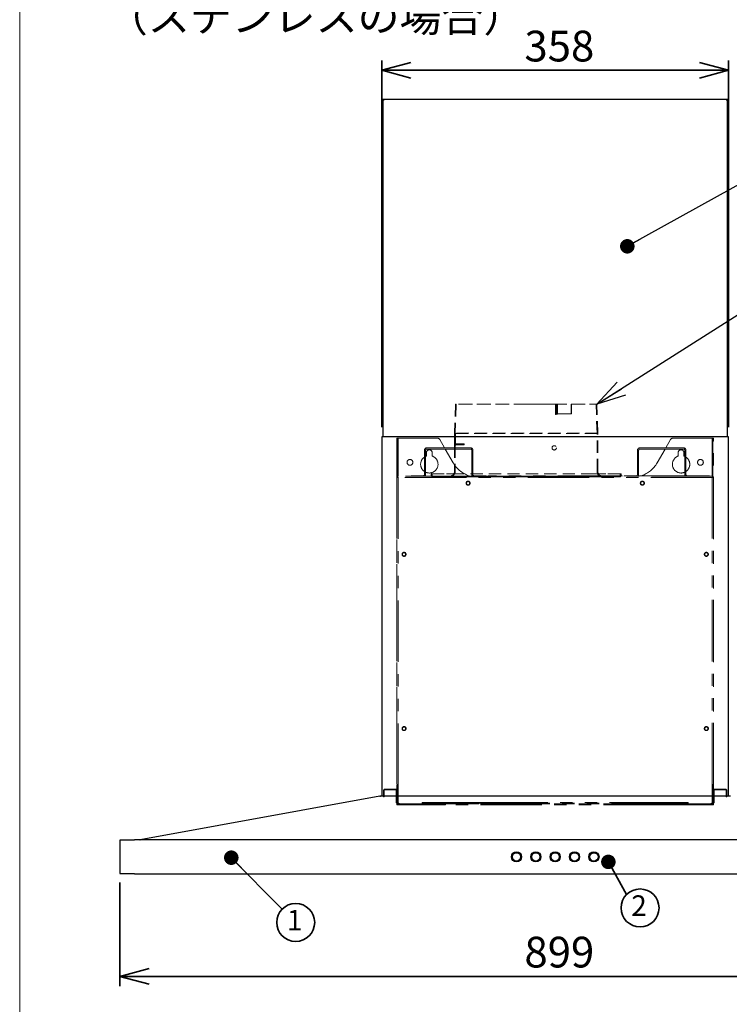
# Paper-space layout 'ﾓﾃﾞﾙ' of a CAD drawing. Units: millimetres. Extents: x 28 to 425, y 7 to 291.
# Drawn here: x 28 to 101, y 94 to 196 of the extents above; entities that cross this region are included whole.
import ezdxf

# ---------------------------------------------------------------- set-up
doc = ezdxf.new("R2010")
doc.units = ezdxf.units.MM
doc.linetypes.add('HIDDEN', pattern=[1.905, 1.27, -0.635])
doc.linetypes.add('PHANTOM', pattern=[12.7, 6.35, -1.27, 1.27, -1.27, 1.27, -1.27])
doc.styles.add('SLDTEXTSTYLE1', font='TXT', dxfattribs={"width": 0.7, "bigfont": 'bigfont'})
doc.styles.get("Standard").update_dxf_attribs({"font": 'txt', "bigfont": 'bigfont'})
doc.dimstyles.new('SLDDIMSTYLE0', dxfattribs={"dimtxt": 3.638021, "dimasz": 3, "dimexe": 0, "dimexo": 0.0625, "dimgap": 0.909505, "dimtad": 3, "dimdec": 1, "dimlfac": 10, "dimrnd": 1e-09, "dimzin": 12, "dimdsep": 46, "dimtxsty": 'SLDTEXTSTYLE1', "dimblk1": 'OPEN30', "dimblk2": 'OPEN30', "dimsah": 1, "dimcen": 0.09, "dimadec": 0, "dimazin": 3, "dimtfac": 1, "dimtdec": 1, "dimtofl": 0, "dimtmove": 0, "dimatfit": 3, "dimldrblk": 'OPEN30', "dimfxl": 1, "dimfrac": 2, "dimtolj": 1, "dimtzin": 12, "dimarcsym": 0})
doc.dimstyles.new('SLDDIMSTYLE2', dxfattribs={"dimtxt": 3.638021, "dimasz": 3, "dimexe": 0, "dimexo": 0.0625, "dimgap": 0.909505, "dimtad": 3, "dimdec": 0, "dimlfac": 10, "dimrnd": 1e-09, "dimzin": 12, "dimdsep": 46, "dimtxsty": 'SLDTEXTSTYLE1', "dimblk1": 'OPEN30', "dimblk2": 'OPEN30', "dimsah": 1, "dimcen": 0.09, "dimadec": 0, "dimazin": 3, "dimtfac": 1, "dimtdec": 0, "dimtofl": 0, "dimtmove": 0, "dimatfit": 3, "dimldrblk": 'OPEN30', "dimfxl": 1, "dimfrac": 2, "dimtolj": 1, "dimtzin": 12, "dimarcsym": 0})
doc.dimstyles.new('SLDDIMSTYLE3', dxfattribs={"dimtxt": 0.18, "dimasz": 1.5, "dimexe": 0, "dimexo": 0.0625, "dimgap": 0, "dimtad": 0, "dimtih": 1, "dimtoh": 1, "dimdec": 0, "dimrnd": 1e-09, "dimzin": 0, "dimdsep": 46, "dimtxsty": 'Standard', "dimblk1": 'DOT', "dimblk2": 'DOT', "dimsah": 1, "dimcen": 0.09, "dimadec": 0, "dimazin": 0, "dimtfac": 1.5, "dimtdec": 0, "dimtofl": 0, "dimtmove": 0, "dimatfit": 3, "dimldrblk": 'DOT', "dimfxl": 1, "dimfrac": 2, "dimtolj": 1, "dimtzin": 0, "dimarcsym": 0})
doc.dimstyles.new('SLDDIMSTYLE4', dxfattribs={"dimtxt": 0.18, "dimasz": 3, "dimexe": 0, "dimexo": 0.0625, "dimgap": 0, "dimtad": 0, "dimtih": 1, "dimtoh": 1, "dimdec": 0, "dimrnd": 1e-09, "dimzin": 0, "dimdsep": 46, "dimtxsty": 'Standard', "dimblk1": 'OPEN30', "dimblk2": 'OPEN30', "dimsah": 1, "dimcen": 0.09, "dimadec": 0, "dimazin": 0, "dimtfac": 3, "dimtdec": 0, "dimtofl": 0, "dimtmove": 0, "dimatfit": 3, "dimldrblk": 'OPEN30', "dimfxl": 1, "dimfrac": 2, "dimtolj": 1, "dimtzin": 0, "dimarcsym": 0})

# ---------------------------------------------------------------- blocks, each defined once
blk = doc.blocks.new('様式_0')
at = {"lineweight": 18}
blk.add_line((18, 290.5), (18, 6.5), dxfattribs=at)
blk = doc.blocks.new('_Open30')
at = {"color": 0, "linetype": 'ByBlock', "lineweight": -2}
for p, q in [((-1, 0.267949), (0, 0)), ((0, 0), (-1, -0.267949)), ((0, 0), (-1, 0))]:
    blk.add_line(p, q, dxfattribs=at)
blk = doc.blocks.new('_D')
at = {"color": 179, "linetype": 'Continuous', "lineweight": 35, "true_color": 0x212142}
for p, q in [((38.15, 106.45), (38.15, 95.74)), ((128.05, 106.45), (128.05, 95.74)), ((128.05, 96.74), (38.15, 96.74))]:
    blk.add_line(p, q, dxfattribs=at)
at = {"color": 179, "linetype": 'Continuous', "lineweight": 35, "true_color": 0x212142, "xscale": 3, "yscale": 3, "rotation": 180}
blk.add_blockref('_Open30', (38.15, 96.74, 8.18), dxfattribs=at)
at = {"color": 179, "linetype": 'Continuous', "lineweight": 35, "true_color": 0x212142, "xscale": 3, "yscale": 3}
blk.add_blockref('_Open30', (128.05, 96.74, 8.18), dxfattribs=at)
at = {"color": 179, "linetype": 'Continuous', "lineweight": 35, "true_color": 0x212142, "insert": (79.92, 100.83), "char_height": 3.175, "attachment_point": 1, "style": 'SLDTEXTSTYLE1'}
blk.add_mtext('899', dxfattribs=at)
blk = doc.blocks.new('_D_3')
at = {"color": 179, "linetype": 'Continuous', "lineweight": 35, "true_color": 0x212142}
for p, q in [((101.9, 187.33), (150.95, 187.33)), ((149.95, 107.33), (149.95, 187.33)), ((127.55, 107.33), (150.95, 107.33))]:
    blk.add_line(p, q, dxfattribs=at)
at = {"color": 179, "linetype": 'Continuous', "lineweight": 35, "true_color": 0x212142, "xscale": 3, "yscale": 3}
for p, rotation in [((149.95, 187.33, 8.18), 90), ((149.95, 107.33, 8.18), 270)]:
    blk.add_blockref('_Open30', p, dxfattribs=dict(at, rotation=rotation))
at = {"color": 179, "linetype": 'Continuous', "lineweight": 35, "true_color": 0x212142, "char_height": 3.175, "attachment_point": 1, "rotation": 90, "style": 'SLDTEXTSTYLE1'}
for s, insert in [('800', (145.86, 149.44)), ('500～', (145.86, 138.86))]:
    blk.add_mtext(s, dxfattribs=dict(at, insert=insert))
blk = doc.blocks.new('_D_4')
at = {"color": 179, "linetype": 'Continuous', "lineweight": 35, "true_color": 0x212142}
for p, q in [((102, 152.47), (144.09, 152.47)), ((143.09, 107.33), (143.09, 152.47)), ((127.55, 107.33), (144.09, 107.33))]:
    blk.add_line(p, q, dxfattribs=at)
at = {"color": 179, "linetype": 'Continuous', "lineweight": 35, "true_color": 0x212142, "xscale": 3, "yscale": 3}
for p, rotation in [((143.09, 152.47, 8.18), 90), ((143.09, 107.33, 8.18), 270)]:
    blk.add_blockref('_Open30', p, dxfattribs=dict(at, rotation=rotation))
at = {"color": 179, "linetype": 'Continuous', "lineweight": 35, "true_color": 0x212142, "insert": (139, 126.72), "char_height": 3.175, "attachment_point": 1, "rotation": 90, "style": 'SLDTEXTSTYLE1'}
blk.add_mtext('451', dxfattribs=at)
blk = doc.blocks.new('_D_5')
at = {"color": 179, "linetype": 'Continuous', "lineweight": 35, "true_color": 0x212142}
for p, q in [((65.2, 153.47), (65.2, 191.33)), ((101, 153.47), (101, 191.33)), ((65.2, 190.33), (101, 190.33))]:
    blk.add_line(p, q, dxfattribs=at)
at = {"color": 179, "linetype": 'Continuous', "lineweight": 35, "true_color": 0x212142, "xscale": 3, "yscale": 3, "rotation": 180}
blk.add_blockref('_Open30', (65.2, 190.33, 8.18), dxfattribs=at)
at = {"color": 179, "linetype": 'Continuous', "lineweight": 35, "true_color": 0x212142, "xscale": 3, "yscale": 3}
blk.add_blockref('_Open30', (101, 190.33, 8.18), dxfattribs=at)
at = {"color": 179, "linetype": 'Continuous', "lineweight": 35, "true_color": 0x212142, "insert": (79.92, 194.42), "char_height": 3.175, "attachment_point": 1, "style": 'SLDTEXTSTYLE1'}
blk.add_mtext('358', dxfattribs=at)
blk = doc.blocks.new('SW_NOTE_0_95')
at = {"color": 0, "linetype": 'Continuous', "lineweight": 35}
blk.add_circle((1.39, -1.39), 1.96, dxfattribs=at)
at = {"color": 0, "linetype": 'Continuous', "lineweight": 35, "insert": (1.28, -0.09), "char_height": 2.12, "attachment_point": 2, "style": 'SLDTEXTSTYLE1'}
blk.add_mtext('2', dxfattribs=at)
blk = doc.blocks.new('_Dot')
at = {"color": 0, "linetype": 'ByBlock', "lineweight": -2}
blk.add_line((-0.5, 0), (-1, 0), dxfattribs=at)
at = {"color": 0, "linetype": 'ByBlock', "const_width": 0.5}
blk.add_lwpolyline([(-0.25, 0, 1), (0.25, 0, 1)], format="xyb", close=True, dxfattribs=at)
blk = doc.blocks.new('SW_NOTE_0_96')
at = {"color": 0, "linetype": 'Continuous', "lineweight": 35}
blk.add_circle((1.39, -1.39), 1.96, dxfattribs=at)
at = {"color": 0, "linetype": 'Continuous', "lineweight": 35, "insert": (1.28, -0.09), "char_height": 2.12, "attachment_point": 2, "style": 'SLDTEXTSTYLE1'}
blk.add_mtext('1', dxfattribs=at)
blk = doc.blocks.new('SW_NOTE_0_103')
at = {"color": 0, "linetype": 'Continuous', "lineweight": 35, "char_height": 3.175, "attachment_point": 1, "style": 'SLDTEXTSTYLE1'}
for s, insert in [('ライン方向', (-32.69, 6.47)), ('（ステンレスの場合）', (-32.69, 1.24))]:
    blk.add_mtext(s, dxfattribs=dict(at, insert=insert))

psp = doc.layouts.new('ﾓﾃﾞﾙ')

# ---------------------------------------------------------------- linework, layer by layer
at = {"color": 7, "linetype": 'Continuous', "lineweight": 25}
for p, q in [((65.298, 187.327), (65.298, 187.227)), ((65.398, 187.327), (65.298, 187.327)), ((65.298, 187.227), (65.298, 152.471)), ((65.418, 187.327), (65.398, 187.323)), ((65.398, 187.227), (65.398, 187.327)), ((65.418, 187.327), (65.398, 187.327)), ((100.778, 187.327), (65.418, 187.327)), ((100.798, 187.323), (100.778, 187.327)), ((100.798, 187.327), (100.778, 187.327)), ((100.898, 187.327), (100.798, 187.327)), ((100.798, 187.327), (100.798, 187.227)), ((100.898, 187.227), (100.898, 187.327)), ((100.898, 152.471), (100.898, 187.227)), ((65.298, 152.471), (65.198, 152.471)), ((65.198, 152.471), (65.198, 115.344)), ((100.898, 152.471), (65.298, 152.471)), ((100.998, 152.471), (100.898, 152.471)), ((100.998, 115.344), (100.998, 152.471)), ((65, 115.344), (40.253, 110.848)), ((64.994, 115.343), (64.998, 115.344)), ((64.998, 115.344), (65.008, 115.342)), ((65.448, 115.344), (64.998, 115.344)), ((64.998, 115.343), (64.998, 115.344)), ((65, 115.344), (65, 115.344)), ((100.748, 115.346), (65.448, 115.346)), ((65.448, 115.346), (65.448, 115.344)), ((100.748, 115.344), (100.748, 115.346)), ((101.198, 115.344), (100.748, 115.344)), ((38.148, 110.807), (38.148, 110.707)), ((38.148, 110.707), (38.148, 107.447)), ((38.208, 110.827), (38.208, 110.807)), ((38.63, 110.827), (38.63, 110.807)), ((126.548, 110.827), (39.648, 110.827)), ((39.648, 110.808), (39.648, 110.827)), ((38.148, 107.447), (38.148, 107.347)), ((38.208, 107.347), (38.208, 107.327)), ((38.63, 107.327), (38.63, 107.347)), ((39.648, 107.347), (39.648, 107.327)), ((39.648, 107.327), (126.548, 107.327))]:
    psp.add_line(p, q, dxfattribs=at)
at = {"color": 7, "linetype": 'HIDDEN', "lineweight": 18}
for p, q in [((72.798, 155.832), (72.698, 152.831)), ((72.878, 155.832), (72.778, 152.829)), ((72.797, 155.831), (72.879, 155.828)), ((83.125, 155.791), (83.194, 155.809)), ((83.204, 155.791), (83.125, 155.791)), ((83.126, 154.791), (83.125, 155.791)), ((83.263, 155.828), (83.194, 155.809)), ((83.204, 155.791), (83.273, 155.809)), ((83.205, 154.791), (83.204, 155.791)), ((83.263, 155.828), (83.264, 154.828)), ((83.273, 155.809), (83.342, 155.827)), ((83.341, 154.829), (83.341, 155.829)), ((84.798, 155.831), (84.747, 155.828)), ((84.798, 154.831), (84.798, 155.831)), ((87.418, 152.829), (87.318, 155.832)), ((87.318, 155.828), (87.399, 155.831)), ((87.498, 152.831), (87.398, 155.832)), ((83.195, 154.809), (83.126, 154.791)), ((83.205, 154.791), (83.126, 154.791)), ((83.264, 154.828), (83.195, 154.809)), ((83.274, 154.809), (83.205, 154.791)), ((83.264, 154.828), (83.298, 154.831)), ((83.343, 154.827), (83.274, 154.809)), ((84.747, 154.828), (84.798, 154.831)), ((87.498, 152.831), (72.698, 152.831)), ((72.698, 152.831), (72.698, 152.731)), ((72.715, 152.731), (72.698, 152.731)), ((72.715, 151.571), (72.715, 152.731)), ((72.715, 152.731), (72.795, 152.731)), ((87.418, 152.829), (72.778, 152.829)), ((72.778, 152.829), (72.778, 152.731)), ((72.795, 152.731), (72.778, 152.731)), ((72.795, 152.731), (72.795, 151.571)), ((87.418, 148.911), (87.418, 152.829)), ((87.498, 148.911), (87.498, 152.831)), ((72.698, 151.571), (72.698, 148.911)), ((72.715, 151.571), (72.795, 151.571)), ((72.778, 151.571), (72.778, 148.911)), ((72.875, 151.731), (73.713, 151.731)), ((73.713, 151.651), (72.875, 151.651)), ((73.713, 151.731), (73.698, 151.731)), ((73.698, 151.731), (73.698, 151.651)), ((73.713, 151.651), (73.698, 151.651)), ((73.713, 151.651), (73.713, 151.731)), ((73.148, 148.631), (70.298, 148.631)), ((70.298, 148.631), (70.298, 148.451)), ((70.298, 148.631), (73.148, 148.631)), ((70.378, 148.631), (70.378, 148.451)), ((73.148, 148.631), (70.378, 148.631)), ((70.378, 148.631), (73.148, 148.631)), ((87.048, 148.631), (73.148, 148.631)), ((89.898, 148.631), (87.048, 148.631)), ((89.818, 148.631), (87.048, 148.631)), ((87.048, 148.631), (89.898, 148.631)), ((87.048, 148.631), (89.818, 148.631)), ((89.818, 148.451), (89.818, 148.631)), ((89.898, 148.451), (89.898, 148.631)), ((72.098, 148.411), (71.598, 148.411)), ((72.098, 148.411), (71.598, 148.411)), ((71.598, 148.411), (71.598, 148.331)), ((71.598, 148.411), (71.598, 148.331)), ((71.598, 148.331), (72.098, 148.331)), ((71.598, 148.331), (72.098, 148.331)), ((72.098, 148.331), (72.098, 148.411)), ((72.098, 148.331), (72.098, 148.411)), ((73.148, 148.411), (87.048, 148.411)), ((73.148, 148.331), (87.048, 148.331)), ((74.848, 148.411), (74.348, 148.411)), ((74.848, 148.411), (74.348, 148.411)), ((74.348, 148.411), (74.348, 148.331)), ((74.348, 148.411), (74.348, 148.331)), ((74.348, 148.331), (74.848, 148.331)), ((74.348, 148.331), (74.848, 148.331)), ((74.848, 148.331), (74.848, 148.411)), ((74.848, 148.331), (74.848, 148.411)), ((85.848, 148.411), (85.348, 148.411)), ((85.848, 148.411), (85.348, 148.411)), ((85.348, 148.411), (85.348, 148.331)), ((85.348, 148.411), (85.348, 148.331)), ((85.348, 148.331), (85.848, 148.331)), ((85.348, 148.331), (85.848, 148.331)), ((85.848, 148.331), (85.848, 148.411)), ((85.848, 148.331), (85.848, 148.411)), ((88.598, 148.411), (88.098, 148.411)), ((88.598, 148.411), (88.098, 148.411)), ((88.098, 148.411), (88.098, 148.331)), ((88.098, 148.411), (88.098, 148.331)), ((88.098, 148.331), (88.598, 148.331)), ((88.098, 148.331), (88.598, 148.331)), ((88.598, 148.331), (88.598, 148.411)), ((88.598, 148.331), (88.598, 148.411))]:
    psp.add_line(p, q, dxfattribs=at)
at = {"color": 7, "linetype": 'PHANTOM', "lineweight": 18}
for p, q in [((66.733, 152.331), (66.813, 152.331)), ((66.733, 152.331), (66.733, 152.031)), ((66.733, 152.031), (66.813, 152.031)), ((66.733, 152.031), (66.733, 116.489)), ((66.813, 152.031), (66.813, 152.331)), ((66.813, 152.331), (66.893, 152.331)), ((66.813, 148.391), (66.813, 152.031)), ((70.925, 152.331), (66.893, 152.331)), ((71.676, 151.331), (71.185, 152.181)), ((95.012, 152.181), (94.521, 151.331)), ((99.303, 152.331), (95.272, 152.331)), ((99.383, 152.331), (99.303, 152.331)), ((99.463, 152.331), (99.383, 152.331)), ((99.383, 152.331), (99.383, 152.031)), ((99.463, 152.031), (99.383, 152.031)), ((99.383, 152.031), (99.383, 148.391)), ((99.463, 152.031), (99.463, 152.331)), ((99.463, 116.489), (99.463, 152.031)), ((69.598, 151.091), (69.598, 148.571)), ((69.718, 151.091), (69.718, 148.571)), ((69.798, 150.479), (69.798, 150.831)), ((69.838, 151.331), (74.358, 151.331)), ((74.358, 151.211), (69.838, 151.211)), ((70.398, 150.831), (70.398, 150.479)), ((72.571, 149.781), (71.745, 151.211)), ((74.478, 148.571), (74.478, 151.091)), ((74.598, 148.571), (74.598, 151.091)), ((91.598, 151.091), (91.598, 148.571)), ((91.718, 151.091), (91.718, 148.571)), ((91.838, 151.331), (96.358, 151.331)), ((96.358, 151.211), (91.838, 151.211)), ((94.452, 151.211), (93.626, 149.781)), ((95.798, 150.479), (95.798, 150.831)), ((96.398, 150.831), (96.398, 150.479)), ((96.478, 148.571), (96.478, 151.091)), ((96.598, 148.571), (96.598, 151.091)), ((69.718, 150.446), (69.798, 150.479)), ((96.398, 150.479), (96.478, 150.446)), ((66.753, 148.331), (66.813, 148.331)), ((66.753, 148.331), (66.753, 116.571)), ((66.813, 148.391), (66.813, 148.331)), ((99.383, 148.391), (66.813, 148.391)), ((66.857, 148.282), (66.861, 148.288)), ((99.323, 148.271), (66.873, 148.271)), ((66.873, 148.271), (66.873, 116.571)), ((68.218, 148.451), (68.518, 148.451)), ((68.218, 148.451), (68.218, 148.391)), ((68.518, 148.451), (69.478, 148.451)), ((74.718, 148.451), (75.678, 148.451)), ((75.678, 148.451), (75.978, 148.451)), ((75.978, 148.391), (75.978, 148.451)), ((76.169, 148.391), (76.169, 148.441)), ((76.469, 148.441), (76.169, 148.441)), ((89.728, 148.441), (76.469, 148.441)), ((90.028, 148.441), (89.728, 148.441)), ((90.028, 148.441), (90.028, 148.391)), ((90.218, 148.451), (90.518, 148.451)), ((90.218, 148.451), (90.218, 148.391)), ((90.518, 148.451), (91.478, 148.451)), ((91.806, 148.391), (91.806, 148.451)), ((92.103, 148.451), (91.806, 148.451)), ((92.103, 148.391), (92.103, 148.451)), ((94.137, 148.451), (92.103, 148.451)), ((94.137, 148.391), (94.137, 148.451)), ((94.441, 148.451), (94.137, 148.451)), ((94.441, 148.391), (94.441, 148.451)), ((94.441, 148.451), (94.443, 148.451)), ((94.443, 148.451), (94.443, 148.391)), ((94.443, 148.451), (95.341, 148.451)), ((95.341, 148.391), (95.341, 148.451)), ((95.637, 148.451), (95.341, 148.451)), ((95.637, 148.391), (95.637, 148.451)), ((96.51, 148.451), (95.637, 148.451)), ((96.718, 148.451), (97.678, 148.451)), ((97.678, 148.451), (97.978, 148.451)), ((98.503, 148.451), (97.978, 148.451)), ((97.978, 148.391), (97.978, 148.451)), ((98.806, 148.451), (98.503, 148.451)), ((98.503, 148.391), (98.503, 148.451)), ((98.806, 148.391), (98.806, 148.451)), ((98.913, 148.451), (98.806, 148.451)), ((98.913, 148.391), (98.913, 148.451)), ((98.919, 148.451), (98.913, 148.451)), ((98.919, 148.391), (98.919, 148.451)), ((99.026, 148.451), (98.919, 148.451)), ((99.026, 148.391), (99.026, 148.451)), ((99.323, 116.571), (99.323, 148.271)), ((99.335, 148.288), (99.34, 148.281)), ((99.383, 148.391), (99.383, 148.331)), ((99.383, 148.331), (99.443, 148.331)), ((99.443, 116.571), (99.443, 148.331)), ((65.383, 115.571), (65.383, 115.951)), ((65.443, 115.571), (65.443, 115.951)), ((65.503, 116.071), (65.503, 116.011)), ((65.503, 116.071), (65.803, 116.071)), ((65.503, 116.011), (65.803, 116.011)), ((65.803, 116.011), (65.803, 116.071)), ((65.803, 116.071), (66.613, 116.071)), ((65.803, 116.011), (66.613, 116.011)), ((66.673, 115.951), (66.673, 114.971)), ((66.733, 116.489), (66.813, 116.489)), ((66.733, 116.471), (66.733, 116.489)), ((66.733, 116.471), (66.813, 116.471)), ((66.733, 116.471), (66.733, 116.171)), ((66.733, 116.171), (66.733, 114.631)), ((66.733, 116.171), (66.813, 116.171)), ((66.753, 116.571), (66.873, 116.571)), ((66.813, 116.489), (66.813, 116.571)), ((66.813, 116.471), (66.813, 116.489)), ((66.813, 116.171), (66.813, 116.471)), ((66.813, 114.631), (66.813, 116.171)), ((66.833, 116.571), (66.833, 114.671)), ((66.873, 116.571), (66.873, 114.771)), ((99.323, 114.771), (99.323, 116.571)), ((99.323, 116.571), (99.443, 116.571)), ((99.363, 114.671), (99.363, 116.571)), ((99.383, 116.571), (99.383, 116.489)), ((99.383, 116.489), (99.463, 116.489)), ((99.383, 116.489), (99.383, 116.471)), ((99.463, 116.471), (99.383, 116.471)), ((99.383, 116.471), (99.383, 116.171)), ((99.463, 116.171), (99.383, 116.171)), ((99.383, 116.171), (99.383, 114.631)), ((99.463, 116.489), (99.463, 116.471)), ((99.463, 116.171), (99.463, 116.471)), ((99.463, 114.631), (99.463, 116.171)), ((99.523, 115.951), (99.523, 114.971)), ((99.583, 116.071), (100.393, 116.071)), ((100.393, 116.011), (99.583, 116.011)), ((100.393, 116.071), (100.393, 116.011)), ((100.393, 116.071), (100.693, 116.071)), ((100.393, 116.011), (100.693, 116.011)), ((100.693, 116.011), (100.693, 116.071)), ((100.753, 115.571), (100.753, 115.951)), ((100.813, 115.951), (100.813, 115.571)), ((65.443, 115.571), (65.383, 115.571)), ((65.383, 115.271), (65.383, 115.571)), ((65.383, 115.271), (65.443, 115.271)), ((65.443, 115.271), (65.443, 115.571)), ((66.733, 114.971), (66.673, 114.971)), ((66.673, 114.971), (66.673, 114.671)), ((99.523, 114.971), (99.463, 114.971)), ((99.523, 114.671), (99.523, 114.971)), ((100.813, 115.571), (100.753, 115.571)), ((100.753, 115.571), (100.753, 115.271)), ((100.753, 115.271), (100.813, 115.271)), ((100.813, 115.571), (100.813, 115.271)), ((66.673, 114.671), (66.733, 114.671)), ((66.733, 114.631), (66.733, 114.551)), ((66.733, 114.551), (66.733, 114.471)), ((66.755, 114.551), (66.733, 114.551)), ((66.893, 114.471), (66.733, 114.471)), ((66.813, 114.785), (66.813, 114.649)), ((66.813, 114.631), (66.84, 114.631)), ((66.833, 114.671), (66.893, 114.671)), ((66.893, 114.671), (66.9, 114.671)), ((70.427, 114.551), (66.893, 114.551)), ((70.427, 114.471), (66.893, 114.471)), ((67.073, 114.571), (69.373, 114.571)), ((68.033, 114.551), (68.033, 114.571)), ((69.373, 114.691), (69.373, 114.631)), ((69.373, 114.691), (75.198, 114.691)), ((69.573, 114.631), (69.373, 114.631)), ((69.373, 114.631), (69.373, 114.571)), ((69.373, 114.571), (69.573, 114.571)), ((69.573, 114.571), (69.573, 114.631)), ((69.573, 114.631), (74.998, 114.631)), ((69.573, 114.571), (74.998, 114.571)), ((70.427, 114.551), (70.427, 114.471)), ((70.619, 114.551), (70.427, 114.551)), ((70.427, 114.471), (70.619, 114.471)), ((70.619, 114.471), (70.619, 114.551)), ((71.577, 114.551), (70.619, 114.551)), ((71.577, 114.471), (70.619, 114.471)), ((71.577, 114.551), (71.577, 114.471)), ((71.769, 114.551), (71.577, 114.551)), ((71.577, 114.471), (71.769, 114.471)), ((71.769, 114.471), (71.769, 114.551)), ((94.427, 114.551), (71.769, 114.551)), ((94.427, 114.471), (71.769, 114.471)), ((75.198, 114.631), (74.998, 114.631)), ((74.998, 114.631), (74.998, 114.571)), ((74.998, 114.571), (75.198, 114.571)), ((75.198, 114.691), (75.198, 114.631)), ((75.998, 114.691), (75.198, 114.691)), ((75.198, 114.571), (75.198, 114.631)), ((75.998, 114.691), (75.998, 114.631)), ((75.998, 114.691), (90.198, 114.691)), ((76.198, 114.631), (75.998, 114.631)), ((75.998, 114.631), (75.998, 114.571)), ((75.998, 114.571), (76.198, 114.571)), ((76.198, 114.571), (76.198, 114.631)), ((76.198, 114.631), (89.998, 114.631)), ((76.198, 114.571), (89.998, 114.571)), ((90.198, 114.631), (89.998, 114.631)), ((89.998, 114.631), (89.998, 114.571)), ((89.998, 114.571), (90.198, 114.571)), ((90.198, 114.691), (90.198, 114.631)), ((90.998, 114.691), (90.198, 114.691)), ((90.198, 114.571), (90.198, 114.631)), ((90.998, 114.691), (90.998, 114.631)), ((90.998, 114.691), (96.823, 114.691)), ((91.198, 114.631), (90.998, 114.631)), ((90.998, 114.571), (90.998, 114.631)), ((90.998, 114.571), (91.198, 114.571)), ((91.198, 114.571), (91.198, 114.631)), ((91.198, 114.631), (96.623, 114.631)), ((91.198, 114.571), (96.623, 114.571)), ((94.427, 114.551), (94.427, 114.471)), ((94.619, 114.551), (94.427, 114.551)), ((94.427, 114.471), (94.619, 114.471)), ((94.619, 114.471), (94.619, 114.551)), ((95.577, 114.551), (94.619, 114.551)), ((95.577, 114.471), (94.619, 114.471)), ((95.577, 114.551), (95.577, 114.471)), ((95.769, 114.551), (95.577, 114.551)), ((95.577, 114.471), (95.769, 114.471)), ((95.769, 114.471), (95.769, 114.551)), ((99.303, 114.551), (95.769, 114.551)), ((99.303, 114.471), (95.769, 114.471)), ((96.823, 114.631), (96.623, 114.631)), ((96.623, 114.631), (96.623, 114.571)), ((96.623, 114.571), (96.823, 114.571)), ((96.823, 114.631), (96.823, 114.691)), ((96.823, 114.571), (96.823, 114.631)), ((96.823, 114.571), (99.123, 114.571)), ((98.163, 114.571), (98.163, 114.551)), ((99.297, 114.671), (99.303, 114.671)), ((99.303, 114.671), (99.363, 114.671)), ((99.463, 114.471), (99.303, 114.471)), ((99.356, 114.631), (99.383, 114.631)), ((99.364, 114.671), (99.383, 114.685)), ((99.383, 114.649), (99.383, 114.785)), ((99.463, 114.551), (99.442, 114.551)), ((99.463, 114.671), (99.523, 114.671)), ((99.463, 114.551), (99.463, 114.631)), ((99.463, 114.471), (99.463, 114.551))]:
    psp.add_line(p, q, dxfattribs=at)
at = {"color": 8, "linetype": 'PHANTOM', "lineweight": 18}
for p, q in [((66.893, 152.331), (66.893, 148.391)), ((99.303, 148.391), (99.303, 152.331)), ((68.518, 148.391), (68.518, 148.451)), ((75.678, 148.451), (75.678, 148.391)), ((76.469, 148.441), (76.469, 148.391)), ((89.728, 148.441), (89.728, 148.391)), ((90.518, 148.391), (90.518, 148.451)), ((97.678, 148.451), (97.678, 148.391)), ((66.909, 114.631), (66.93, 114.631)), ((67.733, 114.571), (67.733, 114.551)), ((69.698, 114.551), (69.698, 114.571)), ((75.198, 114.631), (75.998, 114.631)), ((90.198, 114.631), (90.998, 114.631)), ((96.498, 114.551), (96.498, 114.571)), ((98.463, 114.551), (98.463, 114.571)), ((99.266, 114.631), (99.288, 114.631))]:
    psp.add_line(p, q, dxfattribs=at)
at = {"color": 179, "linetype": 'Continuous', "lineweight": 35, "true_color": 0x212142}
psp.add_line((90.473, 105.196), (88.589, 108.563), dxfattribs=at)
at = {"color": 7, "linetype": 'HIDDEN', "lineweight": 18, "flags": 128}
psp.add_lwpolyline([(84.747, 155.828), (84.747, 155.53), (84.747, 155.233), (84.747, 154.828)], dxfattribs=at)
at = {"color": 7, "linetype": 'Continuous', "lineweight": 25, "flags": 128}
psp.add_lwpolyline([(65, 115.344), (65.024, 115.346), (65.041, 115.344)], dxfattribs=at)
at = {"color": 7, "linetype": 'HIDDEN', "lineweight": 18}
psp.add_circle((82.998, 151.331), 0.225, dxfattribs=at)
psp.add_circle((82.998, 151.331), 0.225, dxfattribs=at)
psp.add_circle((82.998, 151.331), 0.225, dxfattribs=at)
psp.add_circle((82.998, 151.331), 0.225, dxfattribs=at)
at = {"color": 7, "linetype": 'PHANTOM', "lineweight": 18}
for centre, radius in [((68.098, 149.831), 0.3), ((98.098, 149.831), 0.3), ((74.098, 147.681), 0.21), ((74.098, 147.681), 0.17), ((92.098, 147.681), 0.21), ((92.098, 147.681), 0.17), ((67.488, 140.331), 0.21), ((67.488, 140.331), 0.17), ((98.708, 140.331), 0.21), ((98.708, 140.331), 0.17), ((67.488, 122.331), 0.21), ((67.488, 122.331), 0.17), ((98.708, 122.331), 0.21), ((98.708, 122.331), 0.17)]:
    psp.add_circle(centre, radius, dxfattribs=at)
at = {"color": 7, "linetype": 'Continuous', "lineweight": 25}
for centre, radius in [((79.098, 109.077), 0.525), ((79.098, 109.077), 0.475), ((79.098, 109.077), 0.425), ((81.098, 109.077), 0.525), ((81.098, 109.077), 0.475), ((81.098, 109.077), 0.425), ((83.098, 109.077), 0.525), ((83.098, 109.077), 0.475), ((83.098, 109.077), 0.425), ((85.098, 109.077), 0.525), ((85.098, 109.077), 0.475), ((85.098, 109.077), 0.425), ((87.098, 109.077), 0.525), ((87.098, 109.077), 0.475), ((87.098, 109.077), 0.425)]:
    psp.add_circle(centre, radius, dxfattribs=at)
at = {"color": 7, "linetype": 'PHANTOM', "lineweight": 18}
for centre, radius, start, end in [((70.925, 152.031), 0.3, 30, 90), ((95.272, 152.031), 0.3, 90, 150), ((69.838, 151.091), 0.24, 90, 180), ((69.838, 151.091), 0.12, 90, 180), ((70.098, 150.831), 0.3, 0, 180), ((74.358, 151.091), 0.24, 0, 90), ((74.358, 151.091), 0.12, 0, 90), ((91.838, 151.091), 0.24, 90, 180), ((91.838, 151.091), 0.12, 90, 180), ((96.098, 150.831), 0.3, 0, 180), ((96.358, 151.091), 0.24, 0, 90), ((96.358, 151.091), 0.12, 0, 90), ((70.098, 149.631), 0.9, 123.74899, 236.25101), ((70.098, 149.631), 0.9, 245.02503, 70.52878), ((75.169, 151.281), 3, 210, 254.43642), ((91.028, 151.281), 3, 289.3809, 330), ((96.098, 149.631), 0.9, 109.47122, 294.97497), ((96.098, 149.631), 0.9, 303.74899, 56.25101), ((69.478, 148.571), 0.12, 270, 0), ((69.478, 148.571), 0.24, 311.40962, 0), ((74.718, 148.571), 0.24, 180, 228.59038), ((74.718, 148.571), 0.12, 180, 270), ((91.478, 148.571), 0.12, 270, 0), ((91.478, 148.571), 0.24, 311.40962, 0), ((96.718, 148.571), 0.24, 180, 228.59038), ((96.718, 148.571), 0.12, 180, 270), ((65.503, 115.951), 0.12, 90, 180), ((65.503, 115.951), 0.06, 90, 180), ((66.613, 115.951), 0.12, 0, 90), ((66.613, 115.951), 0.06, 0, 90), ((99.583, 115.951), 0.12, 90, 180), ((99.583, 115.951), 0.06, 90, 180), ((100.693, 115.951), 0.12, 0, 90), ((100.693, 115.951), 0.06, 0, 90), ((66.893, 114.631), 0.16, 180, 270), ((66.893, 114.631), 0.08, 180, 270), ((66.953, 114.671), 0.12, 180, 270), ((67.073, 114.771), 0.2, 180, 270), ((66.953, 114.671), 0.06, 180, 270), ((68.538, 114.631), 0.08, 270, 311.40962), ((97.658, 114.631), 0.08, 228.59038, 270), ((99.123, 114.771), 0.2, 270, 0), ((99.243, 114.671), 0.12, 270, 0), ((99.243, 114.671), 0.06, 270, 0), ((99.303, 114.631), 0.16, 270, 0), ((99.303, 114.631), 0.08, 270, 0)]:
    psp.add_arc(centre, radius, start, end, dxfattribs=at)
at = {"color": 7, "linetype": 'HIDDEN', "lineweight": 18}
for centre, radius, start, end in [((72.858, 151.571), 0.16, 90, 180), ((72.858, 151.571), 0.08, 90, 180), ((72.198, 148.911), 0.58, 270, 0), ((72.198, 148.911), 0.5, 270, 0), ((87.998, 148.911), 0.58, 180, 270), ((87.998, 148.911), 0.5, 180, 270), ((70.418, 148.451), 0.12, 180, 270), ((70.418, 148.451), 0.12, 180, 270), ((70.418, 148.451), 0.04, 180, 270), ((70.418, 148.451), 0.04, 180, 270), ((89.778, 148.451), 0.12, 270, 360), ((89.778, 148.451), 0.04, 270, 0), ((89.778, 148.451), 0.04, 270, 0), ((89.778, 148.451), 0.12, 270, 360)]:
    psp.add_arc(centre, radius, start, end, dxfattribs=at)
at = {"color": 7, "linetype": 'Continuous', "lineweight": 25}
psp.add_arc((64.998, 115.287), 0.0564, 79.87763, 94.34308, dxfattribs=at)
at = {"color": 7, "linetype": 'HIDDEN', "lineweight": 18}
for points, knots in [([(80.098, 155.831), (79.996, 155.831), (79.691, 155.831), (79.181, 155.831), (78.578, 155.831), (77.986, 155.831), (77.408, 155.831), (76.841, 155.831), (76.3, 155.831), (75.789, 155.831), (75.315, 155.831), (74.872, 155.831), (74.466, 155.831), (74.098, 155.831), (73.773, 155.831), (73.491, 155.831), (73.254, 155.831), (73.065, 155.831), (72.922, 155.831), (72.834, 155.831), (72.794, 155.831), (72.807, 155.831), (72.804, 155.831), (72.868, 155.831), (72.979, 155.831), (73.142, 155.831), (73.352, 155.831), (73.608, 155.831), (73.91, 155.831), (74.254, 155.831), (74.639, 155.831), (75.065, 155.831), (75.532, 155.831), (76.031, 155.831), (76.555, 155.831), (77.097, 155.831), (77.662, 155.831), (78.345, 155.831), (79.159, 155.831), (79.783, 155.831), (80.098, 155.831)], [0, 0, 0, 0, 0.0133334, 0.0400178, 0.0668919, 0.0932636, 0.1198184, 0.1469506, 0.1742825, 0.2006541, 0.2272088, 0.2535803, 0.2801349, 0.3065064, 0.333061, 0.3594325, 0.385987, 0.4123585, 0.4389131, 0.4660452, 0.4933768, 0.5000157, 0.5197485, 0.5463033, 0.5726751, 0.5992299, 0.6256014, 0.6521559, 0.6785274, 0.705082, 0.7314535, 0.7580081, 0.7851401, 0.8124718, 0.8388434, 0.8653981, 0.8917697, 0.9183243, 0.9588249, 1, 1, 1, 1]), ([(80.098, 155.828), (79.996, 155.828), (79.691, 155.828), (79.181, 155.828), (78.58, 155.828), (77.993, 155.828), (77.421, 155.828), (76.862, 155.828), (76.327, 155.828), (75.823, 155.828), (75.354, 155.828), (74.917, 155.828), (74.517, 155.828), (74.155, 155.828), (73.834, 155.828), (73.556, 155.828), (73.323, 155.828), (73.138, 155.828), (72.998, 155.828), (72.912, 155.828), (72.873, 155.828), (72.887, 155.828), (72.885, 155.828), (72.95, 155.828), (73.061, 155.828), (73.223, 155.828), (73.432, 155.828), (73.687, 155.828), (73.987, 155.828), (74.328, 155.828), (74.71, 155.828), (75.128, 155.828), (75.582, 155.828), (76.07, 155.828), (76.593, 155.828), (77.14, 155.828), (77.704, 155.828), (78.378, 155.828), (79.178, 155.828), (79.79, 155.828), (80.098, 155.828)], [0, 0, 0, 0, 0.0134811, 0.0404615, 0.0676381, 0.0940097, 0.1205645, 0.1476967, 0.1750285, 0.2014001, 0.2279548, 0.2543263, 0.2808808, 0.3072523, 0.3338068, 0.3601783, 0.3867329, 0.4131043, 0.4396589, 0.4667909, 0.4941225, 0.5000148, 0.5204942, 0.547049, 0.5734207, 0.5999755, 0.6263469, 0.6529015, 0.679273, 0.7058275, 0.732199, 0.7587535, 0.785125, 0.8116796, 0.8388116, 0.8661432, 0.8925149, 0.9190697, 0.9592068, 1, 1, 1, 1]), ([(84.798, 155.831), (84.875, 155.831), (85.107, 155.831), (85.469, 155.831), (85.864, 155.831), (86.219, 155.831), (86.529, 155.831), (86.796, 155.831), (87.015, 155.831), (87.188, 155.831), (87.309, 155.831), (87.387, 155.831), (87.39, 155.831), (87.406, 155.831), (87.374, 155.831), (87.298, 155.831), (87.164, 155.831), (86.986, 155.831), (86.759, 155.831), (86.486, 155.831), (86.169, 155.831), (85.81, 155.831), (85.412, 155.831), (84.977, 155.831), (84.508, 155.831), (84.004, 155.831), (83.467, 155.831), (82.906, 155.831), (82.33, 155.831), (81.675, 155.831), (80.929, 155.831), (80.376, 155.831), (80.098, 155.831)], [0, 0, 0, 0, 0.0171524, 0.0514797, 0.0860512, 0.1199765, 0.1541373, 0.1880621, 0.2222225, 0.2561474, 0.2903078, 0.3242326, 0.3567945, 0.358393, 0.3932963, 0.4284563, 0.4623814, 0.4965419, 0.5304668, 0.5646272, 0.5985521, 0.6327125, 0.6666374, 0.7007978, 0.7347226, 0.7688831, 0.8037863, 0.8389463, 0.8728715, 0.9070321, 0.9532158, 1, 1, 1, 1]), ([(80.098, 155.831), (80.2, 155.831), (80.506, 155.831), (81.016, 155.831), (81.71, 155.831), (82.483, 155.831), (83.025, 155.831), (83.298, 155.831)], [0, 0, 0, 0, 0.0923233, 0.2770916, 0.4631738, 0.7295904, 1, 1, 1, 1]), ([(84.747, 155.828), (84.824, 155.828), (85.055, 155.828), (85.417, 155.828), (85.81, 155.828), (86.161, 155.828), (86.467, 155.828), (86.729, 155.828), (86.945, 155.828), (87.114, 155.828), (87.233, 155.828), (87.308, 155.828), (87.31, 155.828), (87.326, 155.828), (87.293, 155.828), (87.216, 155.828), (87.083, 155.828), (86.905, 155.828), (86.679, 155.828), (86.408, 155.828), (86.093, 155.828), (85.737, 155.828), (85.342, 155.828), (84.911, 155.828), (84.446, 155.828), (83.952, 155.828), (83.43, 155.828), (82.882, 155.828), (82.306, 155.828), (81.649, 155.828), (80.911, 155.828), (80.37, 155.828), (80.098, 155.828)], [0, 0, 0, 0, 0.0173424, 0.0520505, 0.0870111, 0.1209363, 0.1550971, 0.1890219, 0.2231823, 0.2571071, 0.2912675, 0.3251923, 0.3567941, 0.3593527, 0.394256, 0.4294159, 0.4633409, 0.4975015, 0.5314263, 0.5655867, 0.5995116, 0.6336719, 0.6675968, 0.7017572, 0.735682, 0.7698424, 0.8037672, 0.8379276, 0.8728309, 0.9079908, 0.9537044, 1, 1, 1, 1]), ([(80.098, 155.828), (80.2, 155.828), (80.506, 155.828), (81.016, 155.828), (81.704, 155.828), (82.465, 155.828), (82.996, 155.828), (83.263, 155.828)], [0, 0, 0, 0, 0.0933539, 0.2801876, 0.4683799, 0.7322515, 1, 1, 1, 1]), ([(83.298, 155.831), (83.306, 155.83), (83.321, 155.83), (83.336, 155.829), (83.339, 155.829), (83.344, 155.828), (83.343, 155.828), (83.342, 155.827)], [0, 0, 0, 0, 0.2683514, 0.5367028, 0.7044538, 0.8050542, 1, 1, 1, 1]), ([(84.747, 154.828), (84.67, 154.828), (84.438, 154.828), (83.955, 154.828), (83.521, 154.828), (83.264, 154.828)], [0, 0, 0, 0, 0.1689148, 0.5069601, 1, 1, 1, 1]), ([(83.298, 154.831), (83.387, 154.831), (83.655, 154.831), (84.17, 154.831), (84.563, 154.831), (84.798, 154.831)], [0, 0, 0, 0, 0.1670461, 0.501347, 1, 1, 1, 1]), ([(83.343, 154.827), (83.343, 154.828), (83.344, 154.828), (83.333, 154.829), (83.317, 154.83), (83.304, 154.83), (83.298, 154.831)], [0, 0, 0, 0, 0.2683515, 0.536703, 0.8050545, 1, 1, 1, 1]), ([(72.715, 151.571), (72.717, 151.589), (72.721, 151.625), (72.748, 151.672), (72.789, 151.709), (72.831, 151.726), (72.86, 151.73), (72.872, 151.73), (72.875, 151.731)], [0, 0, 0, 0, 0.2146588, 0.4293176, 0.6439764, 0.8586352, 0.9643117, 1, 1, 1, 1]), ([(72.875, 151.731), (72.872, 151.73), (72.851, 151.73), (72.812, 151.721), (72.766, 151.692), (72.732, 151.649), (72.717, 151.606), (72.716, 151.579), (72.715, 151.571)], [0, 0, 0, 0, 0.03568829, 0.25034709, 0.4650059, 0.67966471, 0.89432351, 1, 1, 1, 1]), ([(72.795, 151.571), (72.796, 151.58), (72.798, 151.598), (72.811, 151.621), (72.832, 151.64), (72.853, 151.648), (72.867, 151.65), (72.873, 151.651), (72.875, 151.651)], [0, 0, 0, 0, 0.2146588, 0.4293176, 0.6439764, 0.8586352, 0.9643117, 1, 1, 1, 1]), ([(72.875, 151.651), (72.873, 151.651), (72.863, 151.65), (72.844, 151.646), (72.821, 151.631), (72.804, 151.61), (72.796, 151.588), (72.795, 151.575), (72.795, 151.571)], [0, 0, 0, 0, 0.0356883, 0.2503471, 0.4650059, 0.6796647, 0.8943235, 1, 1, 1, 1]), ([(70.418, 148.411), (70.422, 148.411), (70.43, 148.411), (70.496, 148.411), (70.595, 148.411), (70.72, 148.411), (70.908, 148.411), (71.145, 148.411), (71.424, 148.411), (71.65, 148.411), (71.89, 148.411), (72.218, 148.411), (72.639, 148.411), (72.982, 148.411), (73.148, 148.411)], [0, 0, 0, 0, 0.07765611, 0.15772051, 0.24004135, 0.30438711, 0.36874516, 0.50001172, 0.56572664, 0.63145411, 0.69579987, 0.76015792, 0.88356613, 1, 1, 1, 1]), ([(73.148, 148.411), (73.037, 148.411), (72.812, 148.411), (72.474, 148.411), (72.165, 148.411), (71.89, 148.411), (71.569, 148.411), (71.277, 148.411), (71.026, 148.411), (70.86, 148.411), (70.72, 148.411), (70.571, 148.411), (70.445, 148.411), (70.427, 148.411), (70.418, 148.411)], [0, 0, 0, 0, 0.0776561, 0.1577205, 0.2400414, 0.3043871, 0.3687452, 0.5000117, 0.5657266, 0.6314541, 0.6957999, 0.7601579, 0.8835661, 1, 1, 1, 1]), ([(70.418, 148.331), (70.422, 148.331), (70.43, 148.331), (70.496, 148.331), (70.595, 148.331), (70.72, 148.331), (70.908, 148.331), (71.145, 148.331), (71.424, 148.331), (71.65, 148.331), (71.89, 148.331), (72.218, 148.331), (72.639, 148.331), (72.982, 148.331), (73.148, 148.331)], [0, 0, 0, 0, 0.0776561, 0.1577205, 0.2400414, 0.3043871, 0.3687452, 0.5000117, 0.5657266, 0.6314541, 0.6957999, 0.7601579, 0.8835661, 1, 1, 1, 1]), ([(73.148, 148.331), (73.037, 148.331), (72.812, 148.331), (72.474, 148.331), (72.165, 148.331), (71.89, 148.331), (71.569, 148.331), (71.277, 148.331), (71.026, 148.331), (70.86, 148.331), (70.72, 148.331), (70.571, 148.331), (70.445, 148.331), (70.427, 148.331), (70.418, 148.331)], [0, 0, 0, 0, 0.0776561, 0.1577205, 0.2400414, 0.3043871, 0.3687452, 0.5000117, 0.5657266, 0.6314541, 0.6957999, 0.7601579, 0.8835661, 1, 1, 1, 1]), ([(80.098, 148.411), (79.857, 148.411), (79.376, 148.411), (78.648, 148.411), (77.915, 148.411), (77.181, 148.411), (76.46, 148.411), (75.765, 148.411), (75.109, 148.411), (74.502, 148.411), (73.955, 148.411), (73.476, 148.411), (73.071, 148.411), (72.743, 148.411), (72.493, 148.411), (72.321, 148.411), (72.22, 148.411), (72.187, 148.411), (72.22, 148.411), (72.321, 148.411), (72.493, 148.411), (72.743, 148.411), (73.071, 148.411), (73.476, 148.411), (73.955, 148.411), (74.502, 148.411), (75.109, 148.411), (75.765, 148.411), (76.46, 148.411), (77.181, 148.411), (77.915, 148.411), (78.648, 148.411), (79.376, 148.411), (79.857, 148.411), (80.098, 148.411)], [0, 0, 0, 0, 0.0291237, 0.0582485, 0.0887343, 0.1199939, 0.1519014, 0.1843127, 0.2170687, 0.25, 0.2829312, 0.3156873, 0.3480986, 0.3800061, 0.4112657, 0.4417514, 0.4708747, 0.5, 0.5291232, 0.5582485, 0.5887343, 0.6199939, 0.6519014, 0.6843127, 0.7170687, 0.75, 0.7829312, 0.8156873, 0.8480986, 0.8800061, 0.9112657, 0.9417514, 0.9708752, 1, 1, 1, 1]), ([(80.098, 148.331), (79.857, 148.331), (79.376, 148.331), (78.648, 148.331), (77.915, 148.331), (77.181, 148.331), (76.46, 148.331), (75.765, 148.331), (75.109, 148.331), (74.502, 148.331), (73.955, 148.331), (73.476, 148.331), (73.071, 148.331), (72.743, 148.331), (72.493, 148.331), (72.321, 148.331), (72.22, 148.331), (72.187, 148.331), (72.22, 148.331), (72.321, 148.331), (72.493, 148.331), (72.743, 148.331), (73.071, 148.331), (73.476, 148.331), (73.955, 148.331), (74.502, 148.331), (75.109, 148.331), (75.765, 148.331), (76.46, 148.331), (77.181, 148.331), (77.915, 148.331), (78.648, 148.331), (79.376, 148.331), (79.857, 148.331), (80.098, 148.331)], [0, 0, 0, 0, 0.0291237, 0.0582485, 0.0887343, 0.1199939, 0.1519014, 0.1843127, 0.2170687, 0.25, 0.2829312, 0.3156873, 0.3480986, 0.3800061, 0.4112657, 0.4417514, 0.4708747, 0.5, 0.5291232, 0.5582485, 0.5887343, 0.6199939, 0.6519014, 0.6843127, 0.7170687, 0.75, 0.7829312, 0.8156873, 0.8480986, 0.8800061, 0.9112657, 0.9417514, 0.9708752, 1, 1, 1, 1]), ([(80.098, 148.411), (80.339, 148.411), (80.821, 148.411), (81.549, 148.411), (82.282, 148.411), (83.016, 148.411), (83.737, 148.411), (84.431, 148.411), (85.088, 148.411), (85.694, 148.411), (86.241, 148.411), (86.721, 148.411), (87.126, 148.411), (87.454, 148.411), (87.704, 148.411), (87.876, 148.411), (87.976, 148.411), (88.009, 148.411), (87.976, 148.411), (87.876, 148.411), (87.704, 148.411), (87.454, 148.411), (87.126, 148.411), (86.721, 148.411), (86.241, 148.411), (85.694, 148.411), (85.088, 148.411), (84.431, 148.411), (83.737, 148.411), (83.016, 148.411), (82.282, 148.411), (81.549, 148.411), (80.821, 148.411), (80.339, 148.411), (80.098, 148.411)], [0, 0, 0, 0, 0.0291237, 0.0582485, 0.0887343, 0.1199939, 0.1519014, 0.1843127, 0.2170687, 0.25, 0.2829312, 0.3156873, 0.3480986, 0.3800061, 0.4112657, 0.4417514, 0.4708747, 0.5, 0.5291232, 0.5582485, 0.5887343, 0.6199939, 0.6519014, 0.6843127, 0.7170687, 0.75, 0.7829312, 0.8156873, 0.8480986, 0.8800061, 0.9112657, 0.9417514, 0.9708752, 1, 1, 1, 1]), ([(80.098, 148.331), (80.339, 148.331), (80.821, 148.331), (81.549, 148.331), (82.282, 148.331), (83.016, 148.331), (83.737, 148.331), (84.431, 148.331), (85.088, 148.331), (85.694, 148.331), (86.241, 148.331), (86.721, 148.331), (87.126, 148.331), (87.454, 148.331), (87.704, 148.331), (87.876, 148.331), (87.976, 148.331), (88.009, 148.331), (87.976, 148.331), (87.876, 148.331), (87.704, 148.331), (87.454, 148.331), (87.126, 148.331), (86.721, 148.331), (86.241, 148.331), (85.694, 148.331), (85.088, 148.331), (84.431, 148.331), (83.737, 148.331), (83.016, 148.331), (82.282, 148.331), (81.549, 148.331), (80.821, 148.331), (80.339, 148.331), (80.098, 148.331)], [0, 0, 0, 0, 0.0291237, 0.0582485, 0.0887343, 0.1199939, 0.1519014, 0.1843127, 0.2170687, 0.25, 0.2829312, 0.3156873, 0.3480986, 0.3800061, 0.4112657, 0.4417514, 0.4708747, 0.5, 0.5291232, 0.5582485, 0.5887343, 0.6199939, 0.6519014, 0.6843127, 0.7170687, 0.75, 0.7829312, 0.8156873, 0.8480986, 0.8800061, 0.9112657, 0.9417514, 0.9708752, 1, 1, 1, 1]), ([(87.048, 148.411), (87.159, 148.411), (87.385, 148.411), (87.723, 148.411), (88.032, 148.411), (88.306, 148.411), (88.627, 148.411), (88.919, 148.411), (89.171, 148.411), (89.336, 148.411), (89.477, 148.411), (89.625, 148.411), (89.751, 148.411), (89.769, 148.411), (89.778, 148.411)], [0, 0, 0, 0, 0.0776561, 0.1577205, 0.2400414, 0.3043871, 0.3687452, 0.5000117, 0.5657266, 0.6314541, 0.6957999, 0.7601579, 0.8835661, 1, 1, 1, 1]), ([(89.778, 148.411), (89.774, 148.411), (89.766, 148.411), (89.701, 148.411), (89.602, 148.411), (89.476, 148.411), (89.289, 148.411), (89.052, 148.411), (88.773, 148.411), (88.546, 148.411), (88.306, 148.411), (87.978, 148.411), (87.558, 148.411), (87.215, 148.411), (87.048, 148.411)], [0, 0, 0, 0, 0.0776561, 0.1577205, 0.2400414, 0.3043871, 0.3687452, 0.5000117, 0.5657266, 0.6314541, 0.6957999, 0.7601579, 0.8835661, 1, 1, 1, 1]), ([(87.048, 148.331), (87.159, 148.331), (87.385, 148.331), (87.723, 148.331), (88.032, 148.331), (88.306, 148.331), (88.627, 148.331), (88.919, 148.331), (89.171, 148.331), (89.336, 148.331), (89.477, 148.331), (89.625, 148.331), (89.751, 148.331), (89.769, 148.331), (89.778, 148.331)], [0, 0, 0, 0, 0.0776561, 0.1577205, 0.2400414, 0.3043871, 0.3687452, 0.5000117, 0.5657266, 0.6314541, 0.6957999, 0.7601579, 0.8835661, 1, 1, 1, 1]), ([(89.778, 148.331), (89.774, 148.331), (89.766, 148.331), (89.701, 148.331), (89.602, 148.331), (89.476, 148.331), (89.289, 148.331), (89.052, 148.331), (88.773, 148.331), (88.546, 148.331), (88.306, 148.331), (87.978, 148.331), (87.558, 148.331), (87.215, 148.331), (87.048, 148.331)], [0, 0, 0, 0, 0.0776561, 0.1577205, 0.2400414, 0.3043871, 0.3687452, 0.5000117, 0.5657266, 0.6314541, 0.6957999, 0.7601579, 0.8835661, 1, 1, 1, 1])]:
    psp.add_open_spline(points, degree=3, knots=knots, dxfattribs=at)
at = {"color": 7, "linetype": 'PHANTOM', "lineweight": 18}
for points, knots in [([(66.873, 148.271), (66.859, 148.275), (66.83, 148.284), (66.792, 148.298), (66.766, 148.312), (66.754, 148.322), (66.754, 148.329), (66.753, 148.331)], [0, 0, 0, 0, 0.2326243, 0.4580311, 0.6834326, 0.9088336, 1, 1, 1, 1]), ([(66.813, 148.391), (66.818, 148.389), (66.827, 148.386), (66.841, 148.362), (66.854, 148.329), (66.865, 148.296), (66.871, 148.276), (66.873, 148.271)], [0, 0, 0, 0, 0.2326243, 0.4580311, 0.6834326, 0.9088336, 1, 1, 1, 1]), ([(66.813, 148.331), (66.814, 148.325), (66.816, 148.314), (66.832, 148.299), (66.852, 148.284), (66.867, 148.275), (66.873, 148.271)], [0, 0, 0, 0, 0.2742813, 0.5292484, 0.784159, 1, 1, 1, 1]), ([(66.813, 148.331), (66.819, 148.329), (66.829, 148.327), (66.845, 148.312), (66.86, 148.292), (66.869, 148.277), (66.873, 148.271)], [0, 0, 0, 0, 0.2742813, 0.5292484, 0.784159, 1, 1, 1, 1]), ([(99.323, 148.271), (99.328, 148.285), (99.337, 148.314), (99.351, 148.351), (99.364, 148.378), (99.375, 148.389), (99.381, 148.39), (99.383, 148.391)], [0, 0, 0, 0, 0.2326243, 0.4580311, 0.6834326, 0.9088336, 1, 1, 1, 1]), ([(99.383, 148.331), (99.378, 148.329), (99.367, 148.327), (99.352, 148.312), (99.337, 148.292), (99.328, 148.277), (99.323, 148.271)], [0, 0, 0, 0, 0.2742813, 0.5292484, 0.784159, 1, 1, 1, 1]), ([(99.383, 148.331), (99.382, 148.325), (99.38, 148.314), (99.365, 148.299), (99.345, 148.284), (99.33, 148.275), (99.323, 148.271)], [0, 0, 0, 0, 0.2742813, 0.5292484, 0.784159, 1, 1, 1, 1]), ([(99.443, 148.331), (99.442, 148.326), (99.439, 148.317), (99.415, 148.303), (99.382, 148.29), (99.349, 148.279), (99.329, 148.272), (99.323, 148.271)], [0, 0, 0, 0, 0.2326243, 0.4580311, 0.6834326, 0.9088336, 1, 1, 1, 1]), ([(66.833, 114.721), (66.829, 114.728), (66.817, 114.749), (66.815, 114.771), (66.813, 114.785)], [0, 0, 0, 0, 0.32949916, 1, 1, 1, 1]), ([(66.835, 114.669), (66.835, 114.669), (66.826, 114.674), (66.82, 114.68), (66.813, 114.685)], [0, 0, 0, 0, 0.0339169, 1, 1, 1, 1]), ([(99.383, 114.785), (99.381, 114.766), (99.379, 114.745), (99.365, 114.723), (99.363, 114.719)], [0, 0, 0, 0, 0.8470104, 1, 1, 1, 1])]:
    psp.add_open_spline(points, degree=3, knots=knots, dxfattribs=at)
at = {"color": 7, "linetype": 'Continuous', "lineweight": 25}
for points, knots in [([(65, 115.344), (65, 115.344), (65, 115.344), (65, 115.344), (65, 115.344), (65, 115.344)], [0, 0, 0, 0, 0.2798452, 0.5596911, 1, 1, 1, 1]), ([(39.648, 110.807), (39.452, 110.807), (39.256, 110.807), (38.893, 110.807), (38.726, 110.807), (38.449, 110.807), (38.338, 110.807), (38.187, 110.807), (38.148, 110.807), (38.148, 110.807)], [0, 0, 0, 0, 0.25, 0.25, 0.5, 0.5, 0.75, 0.75, 1, 1, 1, 1]), ([(40.209, 110.827), (40.212, 110.83), (40.224, 110.841), (40.24, 110.845), (40.253, 110.848)], [0, 0, 0, 0, 0.2176741, 1, 1, 1, 1]), ([(40.253, 110.844), (40.251, 110.841), (40.249, 110.838), (40.248, 110.829), (40.247, 110.827)], [0, 0, 0, 0, 0.8831891, 1, 1, 1, 1]), ([(40.253, 110.848), (40.253, 110.847), (40.253, 110.847), (40.253, 110.845), (40.253, 110.844)], [0, 0, 0, 0, 0.4124817, 1, 1, 1, 1]), ([(38.148, 107.347), (38.148, 107.347), (38.187, 107.347), (38.338, 107.347), (38.449, 107.347), (38.726, 107.347), (38.893, 107.347), (39.256, 107.347), (39.452, 107.347), (39.648, 107.347)], [0, 0, 0, 0, 0.25, 0.25, 0.5, 0.5, 0.75, 0.75, 1, 1, 1, 1])]:
    psp.add_open_spline(points, degree=3, knots=knots, dxfattribs=at)

# ---------------------------------------------------------------- block references
psp.add_blockref('様式_0', (9.796, 0.366))
at = {"color": 179, "linetype": 'Continuous', "lineweight": 35, "true_color": 0x212142}
for name, p in [('SW_NOTE_0_103', (69.389, 196.258)), ('SW_NOTE_0_95', (90.473, 105.196)), ('SW_NOTE_0_96', (54.908, 103.695))]:
    psp.add_blockref(name, p, dxfattribs=at)
at = {"xscale": 1.5, "yscale": 1.5, "rotation": 119.2369261467}
psp.add_blockref('_Dot', (88.589, 108.563, 26.183), dxfattribs=at)

# ---------------------------------------------------------------- dimensions: what is measured, and where the dimension line sits
at = {"color": 179, "linetype": 'Continuous', "lineweight": 35, "true_color": 0x212142}
for base, p1, p2, picture, middle in [((100.998, 190.328), (65.198, 152.471), (100.998, 152.471), '_D_5', (83.098, 190.328)), ((38.148, 96.737), (128.048, 107.447), (38.148, 107.447), '_D', (83.098, 96.737))]:
    dim = psp.add_linear_dim(base=base, p1=p1, p2=p2, dimstyle='SLDDIMSTYLE0', dxfattribs=at)
    dim.commit()
    dim.dimension.update_dxf_attribs({"geometry": picture, "text_midpoint": middle, "dimtype": 160})
dim = psp.add_linear_dim(base=(149.954, 187.327), p1=(126.548, 107.327), p2=(100.898, 187.327), angle=90, text='500～<>', dimstyle='SLDDIMSTYLE0', dxfattribs=at)
dim.commit()
dim.dimension.update_dxf_attribs({"geometry": '_D_3', "text_midpoint": (149.954, 147.327), "dimtype": 160})
dim = psp.add_linear_dim(base=(143.091, 152.471), p1=(126.548, 107.327), p2=(100.998, 152.471), angle=90, dimstyle='SLDDIMSTYLE2', dxfattribs=at)
dim.commit()
dim.dimension.update_dxf_attribs({"geometry": '_D_4', "text_midpoint": (143.091, 129.899), "dimtype": 160})

# ---------------------------------------------------------------- leaders
for points, dimstyle in [([(90.546, 172.149), (105.947, 180.716)], 'SLDDIMSTYLE3'), ([(87.398, 155.831), (108.718, 169.4)], 'SLDDIMSTYLE4'), ([(49.647, 108.996), (54.908, 103.695)], 'SLDDIMSTYLE3')]:
    psp.add_leader(points, dimstyle=dimstyle, dxfattribs=at)

doc.saveas('drawing.dxf')
